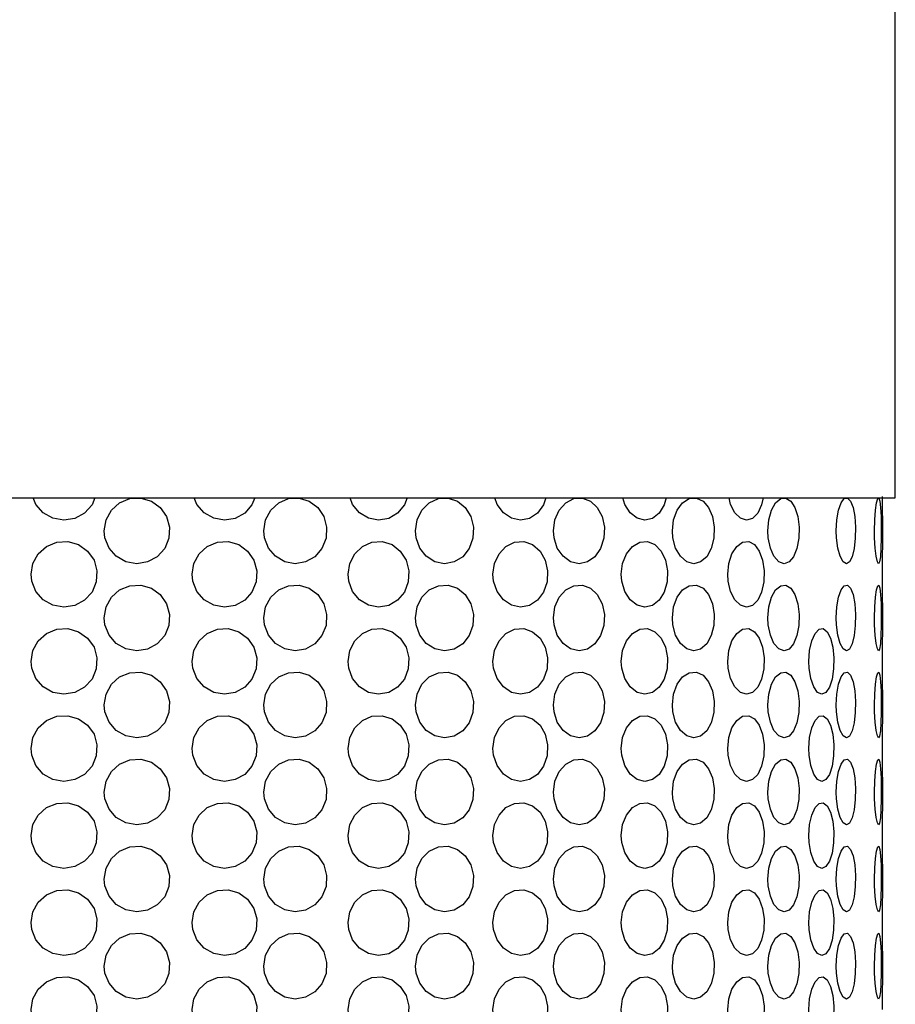
# Model space of a CAD drawing. Units: inches. Extents: x 0.5 to 10.9, y 0.1 to 17.
# Drawn here: x 5.8 to 6, y 1.9 to 2.1 of the extents above; entities that cross this region are included whole.
import ezdxf

# ---------------------------------------------------------------- set-up
doc = ezdxf.new("R2010")
doc.units = ezdxf.units.IN
doc.header["$LTSCALE"] = 0.75
doc.header["$MEASUREMENT"] = 0
doc.layers.add('Layer 1', color=7, linetype='Continuous')

msp = doc.modelspace()

# ---------------------------------------------------------------- linework, layer by layer
at = {"layer": 'Layer 1', "color": 7, "lineweight": 25}
for points in [[(6.01369, 1.97652), (6.01369, 5.24892)], [(6.01101, 1.97185), (6.01101, 1.97211), (6.01096, 1.97328), (6.01092, 1.97509), (6.01091, 1.97677)], [(5.82148, 1.97652), (5.83742, 1.97652), (5.85333, 1.97652), (5.86909, 1.97652), (5.88457, 1.97652), (5.89964, 1.97652), (5.9142, 1.97652), (5.92812, 1.97652), (5.94132, 1.97652), (5.95365, 1.97652), (5.96505, 1.97652), (5.97542, 1.97652), (5.98469, 1.97652), (5.99276, 1.97652), (5.99959, 1.97652), (6.00512, 1.97652), (6.0093, 1.97652), (6.01211, 1.97652), (6.01352, 1.97652), (6.01369, 1.97652)], [(5.84106, 1.97652), (5.84043, 1.97498), (5.83882, 1.97322), (5.83673, 1.97207), (5.83437, 1.97169), (5.832, 1.97211), (5.82991, 1.97328), (5.82832, 1.97509), (5.82774, 1.97652)], [(5.84321, 1.96791), (5.84306, 1.96941), (5.84345, 1.97176), (5.84461, 1.97383), (5.84638, 1.97543), (5.84859, 1.97634), (5.85096, 1.97646), (5.85323, 1.97579), (5.85515, 1.97441), (5.85651, 1.97246), (5.85716, 1.97016), (5.857, 1.96779), (5.85609, 1.96559), (5.85449, 1.96382), (5.85241, 1.96268), (5.85007, 1.9623), (5.84774, 1.96272), (5.84566, 1.9639), (5.84409, 1.96569), (5.84321, 1.96791)], [(5.87553, 1.97652), (5.8749, 1.97498), (5.87335, 1.97322), (5.87131, 1.97207), (5.86899, 1.97169), (5.86667, 1.97211), (5.86462, 1.97328), (5.86305, 1.97509), (5.86248, 1.97652)], [(5.87761, 1.96791), (5.87746, 1.96941), (5.87785, 1.97176), (5.87897, 1.97383), (5.88068, 1.97543), (5.88281, 1.97634), (5.88509, 1.97646), (5.88727, 1.97579), (5.88912, 1.97441), (5.89042, 1.97246), (5.89103, 1.97016), (5.89089, 1.96779), (5.89, 1.96559), (5.88848, 1.96382), (5.88649, 1.96268), (5.88423, 1.9623), (5.88199, 1.96272), (5.87999, 1.9639), (5.87847, 1.96569), (5.87761, 1.96791)], [(5.90838, 1.97652), (5.90779, 1.97498), (5.90633, 1.97322), (5.90442, 1.97207), (5.90224, 1.97169), (5.90007, 1.97211), (5.89812, 1.97328), (5.89663, 1.97509), (5.89611, 1.97652)], [(5.91032, 1.96791), (5.91017, 1.96941), (5.91054, 1.97176), (5.91157, 1.97383), (5.91317, 1.97543), (5.91513, 1.97634), (5.91724, 1.97646), (5.91925, 1.97579), (5.92094, 1.97441), (5.92214, 1.97246), (5.92269, 1.97016), (5.92257, 1.96779), (5.92176, 1.96559), (5.92037, 1.96382), (5.91853, 1.96268), (5.91646, 1.9623), (5.91437, 1.96272), (5.91253, 1.9639), (5.91112, 1.96569), (5.91032, 1.96791)], [(5.93834, 1.97652), (5.93782, 1.97498), (5.93651, 1.97322), (5.93481, 1.97207), (5.93286, 1.97169), (5.9309, 1.97211), (5.92914, 1.97328), (5.92779, 1.97509), (5.92731, 1.97652)], [(5.94007, 1.96791), (5.93994, 1.96941), (5.94026, 1.97176), (5.94117, 1.97383), (5.94259, 1.97543), (5.94432, 1.97634), (5.94618, 1.97646), (5.94793, 1.97579), (5.9494, 1.97441), (5.95044, 1.97246), (5.95093, 1.97016), (5.95082, 1.96779), (5.95012, 1.96559), (5.9489, 1.96382), (5.9473, 1.96268), (5.94549, 1.9623), (5.94365, 1.96272), (5.94202, 1.9639), (5.94078, 1.96569), (5.94007, 1.96791)], [(5.96427, 1.97652), (5.96384, 1.97498), (5.96275, 1.97322), (5.9613, 1.97207), (5.95966, 1.97169), (5.95798, 1.97211), (5.95648, 1.97328), (5.95533, 1.97509), (5.95492, 1.97652)], [(5.96572, 1.96791), (5.96561, 1.96941), (5.96587, 1.97176), (5.96664, 1.97383), (5.96781, 1.97543), (5.96925, 1.97634), (5.97077, 1.97646), (5.97221, 1.97579), (5.97341, 1.97441), (5.97425, 1.97246), (5.97464, 1.97016), (5.97455, 1.96779), (5.97399, 1.96559), (5.973, 1.96382), (5.9717, 1.96268), (5.97021, 1.9623), (5.9687, 1.96272), (5.96734, 1.9639), (5.9663, 1.96569), (5.96572, 1.96791)], [(5.98518, 1.97652), (5.98485, 1.97498), (5.98401, 1.97322), (5.98289, 1.97207), (5.98159, 1.97169), (5.98029, 1.97211), (5.9791, 1.97328), (5.97817, 1.97509), (5.97784, 1.97652)], [(5.98629, 1.96791), (5.98621, 1.96941), (5.9864, 1.97176), (5.98699, 1.97383), (5.98788, 1.97543), (5.98896, 1.97634), (5.99009, 1.97646), (5.99116, 1.97579), (5.99204, 1.97441), (5.99265, 1.97246), (5.99293, 1.97016), (5.99287, 1.96779), (5.99246, 1.96559), (5.99174, 1.96382), (5.99077, 1.96268), (5.98968, 1.9623), (5.98854, 1.96272), (5.98752, 1.9639), (5.98674, 1.96569), (5.98629, 1.96791)], [(6.00098, 1.96791), (6.00092, 1.96941), (6.00106, 1.97176), (6.00143, 1.97383), (6.00201, 1.97543), (6.00269, 1.97634), (6.00338, 1.97646), (6.00404, 1.97579), (6.00457, 1.97441), (6.00493, 1.97246), (6.00509, 1.97016), (6.00506, 1.96779), (6.00481, 1.96559), (6.00439, 1.96382), (6.00381, 1.96268), (6.00313, 1.9623), (6.00243, 1.96272), (6.00177, 1.9639), (6.00127, 1.96569), (6.00098, 1.96791)], [(6.00923, 1.96791), (6.00922, 1.96941), (6.00927, 1.97176), (6.00942, 1.97383), (6.00965, 1.97543), (6.00991, 1.97634), (6.01016, 1.97646), (6.01037, 1.97579), (6.01052, 1.97441), (6.01061, 1.97246), (6.01067, 1.97016), (6.01066, 1.96779), (6.01058, 1.96559), (6.01047, 1.96382), (6.0103, 1.96268), (6.01007, 1.9623), (6.00982, 1.96272), (6.00956, 1.9639), (6.00936, 1.96569), (6.00923, 1.96791)], [(6.01101, 1.96698), (6.01101, 1.97185)], [(5.82742, 1.95854), (5.82727, 1.96002), (5.82767, 1.96237), (5.82882, 1.96443), (5.8306, 1.96602), (5.83281, 1.96695), (5.83521, 1.96708), (5.83752, 1.96642), (5.83946, 1.96503), (5.84085, 1.96307), (5.84148, 1.96078), (5.84134, 1.9584), (5.84043, 1.9562), (5.83882, 1.95445), (5.83673, 1.9533), (5.83437, 1.95292), (5.832, 1.95334), (5.82991, 1.95451), (5.82832, 1.95632), (5.82742, 1.95854)], [(5.86217, 1.95854), (5.862, 1.96002), (5.8624, 1.96237), (5.86353, 1.96443), (5.86529, 1.96602), (5.86745, 1.96695), (5.86982, 1.96708), (5.87208, 1.96642), (5.87397, 1.96503), (5.87531, 1.96307), (5.87594, 1.96078), (5.8758, 1.9584), (5.8749, 1.9562), (5.87335, 1.95445), (5.87131, 1.9533), (5.86899, 1.95292), (5.86667, 1.95334), (5.86462, 1.95451), (5.86305, 1.95632), (5.86217, 1.95854)], [(5.8958, 1.95854), (5.89565, 1.96002), (5.89602, 1.96237), (5.8971, 1.96443), (5.89875, 1.96602), (5.90081, 1.96695), (5.90303, 1.96708), (5.90514, 1.96642), (5.90692, 1.96503), (5.90817, 1.96307), (5.90876, 1.96078), (5.90863, 1.9584), (5.90779, 1.9562), (5.90633, 1.95445), (5.90442, 1.9533), (5.90224, 1.95292), (5.90007, 1.95334), (5.89812, 1.95451), (5.89663, 1.95632), (5.8958, 1.95854)], [(5.92704, 1.95854), (5.9269, 1.96002), (5.92724, 1.96237), (5.92822, 1.96443), (5.92971, 1.96602), (5.93156, 1.96695), (5.93356, 1.96708), (5.93545, 1.96642), (5.93705, 1.96503), (5.93816, 1.96307), (5.93869, 1.96078), (5.93857, 1.9584), (5.93782, 1.9562), (5.93651, 1.95445), (5.93481, 1.9533), (5.93286, 1.95292), (5.9309, 1.95334), (5.92914, 1.95451), (5.92779, 1.95632), (5.92704, 1.95854)], [(5.95467, 1.95854), (5.95457, 1.96002), (5.95485, 1.96237), (5.95569, 1.96443), (5.95697, 1.96602), (5.95855, 1.96695), (5.96025, 1.96708), (5.96185, 1.96642), (5.96319, 1.96503), (5.96413, 1.96307), (5.96457, 1.96078), (5.96447, 1.9584), (5.96384, 1.9562), (5.96275, 1.95445), (5.9613, 1.9533), (5.95966, 1.95292), (5.95798, 1.95334), (5.95648, 1.95451), (5.95533, 1.95632), (5.95467, 1.95854)], [(5.97766, 1.95854), (5.97757, 1.96002), (5.9778, 1.96237), (5.97846, 1.96443), (5.97948, 1.96602), (5.98072, 1.96695), (5.98206, 1.96708), (5.98331, 1.96642), (5.98435, 1.96503), (5.98506, 1.96307), (5.9854, 1.96078), (5.98532, 1.9584), (5.98485, 1.9562), (5.98401, 1.95445), (5.98289, 1.9533), (5.98159, 1.95292), (5.98029, 1.95334), (5.9791, 1.95451), (5.97817, 1.95632), (5.97766, 1.95854)], [(6.0109, 1.96002), (6.01091, 1.96237), (6.01094, 1.96443), (6.01098, 1.96602), (6.01101, 1.96695), (6.01101, 1.96698)], [(6.01101, 1.95308), (6.01101, 1.95334), (6.01096, 1.95451), (6.01092, 1.95632), (6.0109, 1.95854), (6.0109, 1.96002)], [(5.84321, 1.94914), (5.84306, 1.95064), (5.84345, 1.95298), (5.84461, 1.95507), (5.84638, 1.95666), (5.84859, 1.95756), (5.85096, 1.95769), (5.85323, 1.95702), (5.85515, 1.95564), (5.85651, 1.95369), (5.85716, 1.95139), (5.857, 1.949), (5.85609, 1.94682), (5.85449, 1.94505), (5.85241, 1.94391), (5.85007, 1.94354), (5.84774, 1.94396), (5.84566, 1.94513), (5.84409, 1.94693), (5.84321, 1.94914)], [(5.87761, 1.94914), (5.87746, 1.95064), (5.87785, 1.95298), (5.87897, 1.95507), (5.88068, 1.95666), (5.88281, 1.95756), (5.88509, 1.95769), (5.88727, 1.95702), (5.88912, 1.95564), (5.89042, 1.95369), (5.89103, 1.95139), (5.89089, 1.949), (5.89, 1.94682), (5.88848, 1.94505), (5.88649, 1.94391), (5.88423, 1.94354), (5.88199, 1.94396), (5.87999, 1.94513), (5.87847, 1.94693), (5.87761, 1.94914)], [(5.91032, 1.94914), (5.91017, 1.95064), (5.91054, 1.95298), (5.91157, 1.95507), (5.91317, 1.95666), (5.91513, 1.95756), (5.91724, 1.95769), (5.91925, 1.95702), (5.92094, 1.95564), (5.92214, 1.95369), (5.92269, 1.95139), (5.92257, 1.949), (5.92176, 1.94682), (5.92037, 1.94505), (5.91853, 1.94391), (5.91646, 1.94354), (5.91437, 1.94396), (5.91253, 1.94513), (5.91112, 1.94693), (5.91032, 1.94914)], [(5.94007, 1.94914), (5.93994, 1.95064), (5.94026, 1.95298), (5.94117, 1.95507), (5.94259, 1.95666), (5.94432, 1.95756), (5.94618, 1.95769), (5.94793, 1.95702), (5.9494, 1.95564), (5.95044, 1.95369), (5.95093, 1.95139), (5.95082, 1.949), (5.95012, 1.94682), (5.9489, 1.94505), (5.9473, 1.94391), (5.94549, 1.94354), (5.94365, 1.94396), (5.94202, 1.94513), (5.94078, 1.94693), (5.94007, 1.94914)], [(5.96572, 1.94914), (5.96561, 1.95064), (5.96587, 1.95298), (5.96664, 1.95507), (5.96781, 1.95666), (5.96925, 1.95756), (5.97077, 1.95769), (5.97221, 1.95702), (5.97341, 1.95564), (5.97425, 1.95369), (5.97464, 1.95139), (5.97455, 1.949), (5.97399, 1.94682), (5.973, 1.94505), (5.9717, 1.94391), (5.97021, 1.94354), (5.9687, 1.94396), (5.96734, 1.94513), (5.9663, 1.94693), (5.96572, 1.94914)], [(5.98629, 1.94914), (5.98621, 1.95064), (5.9864, 1.95298), (5.98699, 1.95507), (5.98788, 1.95666), (5.98896, 1.95756), (5.99009, 1.95769), (5.99116, 1.95702), (5.99204, 1.95564), (5.99265, 1.95369), (5.99293, 1.95139), (5.99287, 1.949), (5.99246, 1.94682), (5.99174, 1.94505), (5.99077, 1.94391), (5.98968, 1.94354), (5.98854, 1.94396), (5.98752, 1.94513), (5.98674, 1.94693), (5.98629, 1.94914)], [(6.00098, 1.94914), (6.00092, 1.95064), (6.00106, 1.95298), (6.00143, 1.95507), (6.00201, 1.95666), (6.00269, 1.95756), (6.00338, 1.95769), (6.00404, 1.95702), (6.00457, 1.95564), (6.00493, 1.95369), (6.00509, 1.95139), (6.00506, 1.949), (6.00481, 1.94682), (6.00439, 1.94505), (6.00381, 1.94391), (6.00313, 1.94354), (6.00243, 1.94396), (6.00177, 1.94513), (6.00127, 1.94693), (6.00098, 1.94914)], [(6.00923, 1.94914), (6.00922, 1.95064), (6.00927, 1.95298), (6.00942, 1.95507), (6.00965, 1.95666), (6.00991, 1.95756), (6.01016, 1.95769), (6.01037, 1.95702), (6.01052, 1.95564), (6.01061, 1.95369), (6.01067, 1.95139), (6.01066, 1.949), (6.01058, 1.94682), (6.01047, 1.94505), (6.0103, 1.94391), (6.01007, 1.94354), (6.00982, 1.94396), (6.00956, 1.94513), (6.00936, 1.94693), (6.00923, 1.94914)], [(6.01101, 1.9482), (6.01101, 1.95308)], [(5.82742, 1.93976), (5.82727, 1.94124), (5.82767, 1.94359), (5.82882, 1.94566), (5.8306, 1.94725), (5.83281, 1.94817), (5.83521, 1.94831), (5.83752, 1.94764), (5.83946, 1.94625), (5.84085, 1.9443), (5.84148, 1.94201), (5.84134, 1.93963), (5.84043, 1.93743), (5.83882, 1.93567), (5.83673, 1.93453), (5.83437, 1.93415), (5.832, 1.93456), (5.82991, 1.93574), (5.82832, 1.93755), (5.82742, 1.93976)], [(5.86217, 1.93976), (5.862, 1.94124), (5.8624, 1.94359), (5.86353, 1.94566), (5.86529, 1.94725), (5.86745, 1.94817), (5.86982, 1.94831), (5.87208, 1.94764), (5.87397, 1.94625), (5.87531, 1.9443), (5.87594, 1.94201), (5.8758, 1.93963), (5.8749, 1.93743), (5.87335, 1.93567), (5.87131, 1.93453), (5.86899, 1.93415), (5.86667, 1.93456), (5.86462, 1.93574), (5.86305, 1.93755), (5.86217, 1.93976)], [(5.8958, 1.93976), (5.89565, 1.94124), (5.89602, 1.94359), (5.8971, 1.94566), (5.89875, 1.94725), (5.90081, 1.94817), (5.90303, 1.94831), (5.90514, 1.94764), (5.90692, 1.94625), (5.90817, 1.9443), (5.90876, 1.94201), (5.90863, 1.93963), (5.90779, 1.93743), (5.90633, 1.93567), (5.90442, 1.93453), (5.90224, 1.93415), (5.90007, 1.93456), (5.89812, 1.93574), (5.89663, 1.93755), (5.8958, 1.93976)], [(5.92704, 1.93976), (5.9269, 1.94124), (5.92724, 1.94359), (5.92822, 1.94566), (5.92971, 1.94725), (5.93156, 1.94817), (5.93356, 1.94831), (5.93545, 1.94764), (5.93705, 1.94625), (5.93816, 1.9443), (5.93869, 1.94201), (5.93857, 1.93963), (5.93782, 1.93743), (5.93651, 1.93567), (5.93481, 1.93453), (5.93286, 1.93415), (5.9309, 1.93456), (5.92914, 1.93574), (5.92779, 1.93755), (5.92704, 1.93976)], [(5.95467, 1.93976), (5.95457, 1.94124), (5.95485, 1.94359), (5.95569, 1.94566), (5.95697, 1.94725), (5.95855, 1.94817), (5.96025, 1.94831), (5.96185, 1.94764), (5.96319, 1.94625), (5.96413, 1.9443), (5.96457, 1.94201), (5.96447, 1.93963), (5.96384, 1.93743), (5.96275, 1.93567), (5.9613, 1.93453), (5.95966, 1.93415), (5.95798, 1.93456), (5.95648, 1.93574), (5.95533, 1.93755), (5.95467, 1.93976)], [(5.97766, 1.93976), (5.97757, 1.94124), (5.9778, 1.94359), (5.97846, 1.94566), (5.97948, 1.94725), (5.98072, 1.94817), (5.98206, 1.94831), (5.98331, 1.94764), (5.98435, 1.94625), (5.98506, 1.9443), (5.9854, 1.94201), (5.98532, 1.93963), (5.98485, 1.93743), (5.98401, 1.93567), (5.98289, 1.93453), (5.98159, 1.93415), (5.98029, 1.93456), (5.9791, 1.93574), (5.97817, 1.93755), (5.97766, 1.93976)], [(5.9951, 1.93976), (5.99504, 1.94124), (5.99519, 1.94359), (5.99566, 1.94566), (5.99638, 1.94725), (5.99724, 1.94817), (5.99816, 1.94831), (5.99901, 1.94764), (5.99971, 1.94625), (6.00018, 1.9443), (6.0004, 1.94201), (6.00035, 1.93963), (6.00004, 1.93743), (5.99947, 1.93567), (5.99871, 1.93453), (5.99785, 1.93415), (5.99694, 1.93456), (5.9961, 1.93574), (5.99547, 1.93755), (5.9951, 1.93976)], [(6.0109, 1.94124), (6.01091, 1.94359), (6.01094, 1.94566), (6.01098, 1.94725), (6.01101, 1.94817), (6.01101, 1.9482)], [(6.01101, 1.93431), (6.01101, 1.93456), (6.01096, 1.93574), (6.01092, 1.93755), (6.0109, 1.93976), (6.0109, 1.94124)], [(5.84321, 1.93037), (5.84306, 1.93187), (5.84345, 1.93421), (5.84461, 1.9363), (5.84638, 1.93788), (5.84859, 1.93879), (5.85096, 1.93892), (5.85323, 1.93825), (5.85515, 1.93687), (5.85651, 1.9349), (5.85716, 1.93261), (5.857, 1.93023), (5.85609, 1.92803), (5.85449, 1.92628), (5.85241, 1.92514), (5.85007, 1.92476), (5.84774, 1.92518), (5.84566, 1.92636), (5.84409, 1.92816), (5.84321, 1.93037)], [(5.87761, 1.93037), (5.87746, 1.93187), (5.87785, 1.93421), (5.87897, 1.9363), (5.88068, 1.93788), (5.88281, 1.93879), (5.88509, 1.93892), (5.88727, 1.93825), (5.88912, 1.93687), (5.89042, 1.9349), (5.89103, 1.93261), (5.89089, 1.93023), (5.89, 1.92803), (5.88848, 1.92628), (5.88649, 1.92514), (5.88423, 1.92476), (5.88199, 1.92518), (5.87999, 1.92636), (5.87847, 1.92816), (5.87761, 1.93037)], [(5.91032, 1.93037), (5.91017, 1.93187), (5.91054, 1.93421), (5.91157, 1.9363), (5.91317, 1.93788), (5.91513, 1.93879), (5.91724, 1.93892), (5.91925, 1.93825), (5.92094, 1.93687), (5.92214, 1.9349), (5.92269, 1.93261), (5.92257, 1.93023), (5.92176, 1.92803), (5.92037, 1.92628), (5.91853, 1.92514), (5.91646, 1.92476), (5.91437, 1.92518), (5.91253, 1.92636), (5.91112, 1.92816), (5.91032, 1.93037)], [(5.94007, 1.93037), (5.93994, 1.93187), (5.94026, 1.93421), (5.94117, 1.9363), (5.94259, 1.93788), (5.94432, 1.93879), (5.94618, 1.93892), (5.94793, 1.93825), (5.9494, 1.93687), (5.95044, 1.9349), (5.95093, 1.93261), (5.95082, 1.93023), (5.95012, 1.92803), (5.9489, 1.92628), (5.9473, 1.92514), (5.94549, 1.92476), (5.94365, 1.92518), (5.94202, 1.92636), (5.94078, 1.92816), (5.94007, 1.93037)], [(5.96572, 1.93037), (5.96561, 1.93187), (5.96587, 1.93421), (5.96664, 1.9363), (5.96781, 1.93788), (5.96925, 1.93879), (5.97077, 1.93892), (5.97221, 1.93825), (5.97341, 1.93687), (5.97425, 1.9349), (5.97464, 1.93261), (5.97455, 1.93023), (5.97399, 1.92803), (5.973, 1.92628), (5.9717, 1.92514), (5.97021, 1.92476), (5.9687, 1.92518), (5.96734, 1.92636), (5.9663, 1.92816), (5.96572, 1.93037)], [(5.98629, 1.93037), (5.98621, 1.93187), (5.9864, 1.93421), (5.98699, 1.9363), (5.98788, 1.93788), (5.98896, 1.93879), (5.99009, 1.93892), (5.99116, 1.93825), (5.99204, 1.93687), (5.99265, 1.9349), (5.99293, 1.93261), (5.99287, 1.93023), (5.99246, 1.92803), (5.99174, 1.92628), (5.99077, 1.92514), (5.98968, 1.92476), (5.98854, 1.92518), (5.98752, 1.92636), (5.98674, 1.92816), (5.98629, 1.93037)], [(6.00098, 1.93037), (6.00092, 1.93187), (6.00106, 1.93421), (6.00143, 1.9363), (6.00201, 1.93788), (6.00269, 1.93879), (6.00338, 1.93892), (6.00404, 1.93825), (6.00457, 1.93687), (6.00493, 1.9349), (6.00509, 1.93261), (6.00506, 1.93023), (6.00481, 1.92803), (6.00439, 1.92628), (6.00381, 1.92514), (6.00313, 1.92476), (6.00243, 1.92518), (6.00177, 1.92636), (6.00127, 1.92816), (6.00098, 1.93037)], [(6.00923, 1.93037), (6.00922, 1.93187), (6.00927, 1.93421), (6.00942, 1.9363), (6.00965, 1.93788), (6.00991, 1.93879), (6.01016, 1.93892), (6.01037, 1.93825), (6.01052, 1.93687), (6.01061, 1.9349), (6.01067, 1.93261), (6.01066, 1.93023), (6.01058, 1.92803), (6.01047, 1.92628), (6.0103, 1.92514), (6.01007, 1.92476), (6.00982, 1.92518), (6.00956, 1.92636), (6.00936, 1.92816), (6.00923, 1.93037)], [(6.01101, 1.92943), (6.01101, 1.93431)], [(5.82742, 1.92099), (5.82727, 1.92248), (5.82767, 1.92481), (5.82882, 1.92689), (5.8306, 1.92848), (5.83281, 1.9294), (5.83521, 1.92953), (5.83752, 1.92887), (5.83946, 1.92748), (5.84085, 1.92553), (5.84148, 1.92324), (5.84134, 1.92086), (5.84043, 1.91867), (5.83882, 1.91689), (5.83673, 1.91576), (5.83437, 1.91537), (5.832, 1.91579), (5.82991, 1.91696), (5.82832, 1.91876), (5.82742, 1.92099)], [(5.86217, 1.92099), (5.862, 1.92248), (5.8624, 1.92481), (5.86353, 1.92689), (5.86529, 1.92848), (5.86745, 1.9294), (5.86982, 1.92953), (5.87208, 1.92887), (5.87397, 1.92748), (5.87531, 1.92553), (5.87594, 1.92324), (5.8758, 1.92086), (5.8749, 1.91867), (5.87335, 1.91689), (5.87131, 1.91576), (5.86899, 1.91537), (5.86667, 1.91579), (5.86462, 1.91696), (5.86305, 1.91876), (5.86217, 1.92099)], [(5.8958, 1.92099), (5.89565, 1.92248), (5.89602, 1.92481), (5.8971, 1.92689), (5.89875, 1.92848), (5.90081, 1.9294), (5.90303, 1.92953), (5.90514, 1.92887), (5.90692, 1.92748), (5.90817, 1.92553), (5.90876, 1.92324), (5.90863, 1.92086), (5.90779, 1.91867), (5.90633, 1.91689), (5.90442, 1.91576), (5.90224, 1.91537), (5.90007, 1.91579), (5.89812, 1.91696), (5.89663, 1.91876), (5.8958, 1.92099)], [(5.92704, 1.92099), (5.9269, 1.92248), (5.92724, 1.92481), (5.92822, 1.92689), (5.92971, 1.92848), (5.93156, 1.9294), (5.93356, 1.92953), (5.93545, 1.92887), (5.93705, 1.92748), (5.93816, 1.92553), (5.93869, 1.92324), (5.93857, 1.92086), (5.93782, 1.91867), (5.93651, 1.91689), (5.93481, 1.91576), (5.93286, 1.91537), (5.9309, 1.91579), (5.92914, 1.91696), (5.92779, 1.91876), (5.92704, 1.92099)], [(5.95467, 1.92099), (5.95457, 1.92248), (5.95485, 1.92481), (5.95569, 1.92689), (5.95697, 1.92848), (5.95855, 1.9294), (5.96025, 1.92953), (5.96185, 1.92887), (5.96319, 1.92748), (5.96413, 1.92553), (5.96457, 1.92324), (5.96447, 1.92086), (5.96384, 1.91867), (5.96275, 1.91689), (5.9613, 1.91576), (5.95966, 1.91537), (5.95798, 1.91579), (5.95648, 1.91696), (5.95533, 1.91876), (5.95467, 1.92099)], [(5.97766, 1.92099), (5.97757, 1.92248), (5.9778, 1.92481), (5.97846, 1.92689), (5.97948, 1.92848), (5.98072, 1.9294), (5.98206, 1.92953), (5.98331, 1.92887), (5.98435, 1.92748), (5.98506, 1.92553), (5.9854, 1.92324), (5.98532, 1.92086), (5.98485, 1.91867), (5.98401, 1.91689), (5.98289, 1.91576), (5.98159, 1.91537), (5.98029, 1.91579), (5.9791, 1.91696), (5.97817, 1.91876), (5.97766, 1.92099)], [(5.9951, 1.92099), (5.99504, 1.92248), (5.99519, 1.92481), (5.99566, 1.92689), (5.99638, 1.92848), (5.99724, 1.9294), (5.99816, 1.92953), (5.99901, 1.92887), (5.99971, 1.92748), (6.00018, 1.92553), (6.0004, 1.92324), (6.00035, 1.92086), (6.00004, 1.91867), (5.99947, 1.91689), (5.99871, 1.91576), (5.99785, 1.91537), (5.99694, 1.91579), (5.9961, 1.91696), (5.99547, 1.91876), (5.9951, 1.92099)], [(6.0109, 1.92248), (6.01091, 1.92481), (6.01094, 1.92689), (6.01098, 1.92848), (6.01101, 1.9294), (6.01101, 1.92943)], [(6.01101, 1.91554), (6.01101, 1.91579), (6.01096, 1.91696), (6.01092, 1.91876), (6.0109, 1.92099), (6.0109, 1.92248)], [(5.84321, 1.91159), (5.84306, 1.91308), (5.84345, 1.91544), (5.84461, 1.91753), (5.84638, 1.91911), (5.84859, 1.92002), (5.85096, 1.92015), (5.85323, 1.91948), (5.85515, 1.91808), (5.85651, 1.91613), (5.85716, 1.91384), (5.857, 1.91146), (5.85609, 1.90926), (5.85449, 1.90751), (5.85241, 1.90637), (5.85007, 1.90599), (5.84774, 1.90641), (5.84566, 1.90758), (5.84409, 1.90938), (5.84321, 1.91159)], [(5.87761, 1.91159), (5.87746, 1.91308), (5.87785, 1.91544), (5.87897, 1.91753), (5.88068, 1.91911), (5.88281, 1.92002), (5.88509, 1.92015), (5.88727, 1.91948), (5.88912, 1.91808), (5.89042, 1.91613), (5.89103, 1.91384), (5.89089, 1.91146), (5.89, 1.90926), (5.88848, 1.90751), (5.88649, 1.90637), (5.88423, 1.90599), (5.88199, 1.90641), (5.87999, 1.90758), (5.87847, 1.90938), (5.87761, 1.91159)], [(5.91032, 1.91159), (5.91017, 1.91308), (5.91054, 1.91544), (5.91157, 1.91753), (5.91317, 1.91911), (5.91513, 1.92002), (5.91724, 1.92015), (5.91925, 1.91948), (5.92094, 1.91808), (5.92214, 1.91613), (5.92269, 1.91384), (5.92257, 1.91146), (5.92176, 1.90926), (5.92037, 1.90751), (5.91853, 1.90637), (5.91646, 1.90599), (5.91437, 1.90641), (5.91253, 1.90758), (5.91112, 1.90938), (5.91032, 1.91159)], [(5.94007, 1.91159), (5.93994, 1.91308), (5.94026, 1.91544), (5.94117, 1.91753), (5.94259, 1.91911), (5.94432, 1.92002), (5.94618, 1.92015), (5.94793, 1.91948), (5.9494, 1.91808), (5.95044, 1.91613), (5.95093, 1.91384), (5.95082, 1.91146), (5.95012, 1.90926), (5.9489, 1.90751), (5.9473, 1.90637), (5.94549, 1.90599), (5.94365, 1.90641), (5.94202, 1.90758), (5.94078, 1.90938), (5.94007, 1.91159)], [(5.96572, 1.91159), (5.96561, 1.91308), (5.96587, 1.91544), (5.96664, 1.91753), (5.96781, 1.91911), (5.96925, 1.92002), (5.97077, 1.92015), (5.97221, 1.91948), (5.97341, 1.91808), (5.97425, 1.91613), (5.97464, 1.91384), (5.97455, 1.91146), (5.97399, 1.90926), (5.973, 1.90751), (5.9717, 1.90637), (5.97021, 1.90599), (5.9687, 1.90641), (5.96734, 1.90758), (5.9663, 1.90938), (5.96572, 1.91159)], [(5.98629, 1.91159), (5.98621, 1.91308), (5.9864, 1.91544), (5.98699, 1.91753), (5.98788, 1.91911), (5.98896, 1.92002), (5.99009, 1.92015), (5.99116, 1.91948), (5.99204, 1.91808), (5.99265, 1.91613), (5.99293, 1.91384), (5.99287, 1.91146), (5.99246, 1.90926), (5.99174, 1.90751), (5.99077, 1.90637), (5.98968, 1.90599), (5.98854, 1.90641), (5.98752, 1.90758), (5.98674, 1.90938), (5.98629, 1.91159)], [(6.00098, 1.91159), (6.00092, 1.91308), (6.00106, 1.91544), (6.00143, 1.91753), (6.00201, 1.91911), (6.00269, 1.92002), (6.00338, 1.92015), (6.00404, 1.91948), (6.00457, 1.91808), (6.00493, 1.91613), (6.00509, 1.91384), (6.00506, 1.91146), (6.00481, 1.90926), (6.00439, 1.90751), (6.00381, 1.90637), (6.00313, 1.90599), (6.00243, 1.90641), (6.00177, 1.90758), (6.00127, 1.90938), (6.00098, 1.91159)], [(6.00923, 1.91159), (6.00922, 1.91308), (6.00927, 1.91544), (6.00942, 1.91753), (6.00965, 1.91911), (6.00991, 1.92002), (6.01016, 1.92015), (6.01037, 1.91948), (6.01052, 1.91808), (6.01061, 1.91613), (6.01067, 1.91384), (6.01066, 1.91146), (6.01058, 1.90926), (6.01047, 1.90751), (6.0103, 1.90637), (6.01007, 1.90599), (6.00982, 1.90641), (6.00956, 1.90758), (6.00936, 1.90938), (6.00923, 1.91159)], [(6.01101, 1.91066), (6.01101, 1.91554)], [(5.82742, 1.90222), (5.82727, 1.90371), (5.82767, 1.90604), (5.82882, 1.90811), (5.8306, 1.90971), (5.83281, 1.91062), (5.83521, 1.91076), (5.83752, 1.9101), (5.83946, 1.90871), (5.84085, 1.90676), (5.84148, 1.90447), (5.84134, 1.90209), (5.84043, 1.8999), (5.83882, 1.89813), (5.83673, 1.89699), (5.83437, 1.89661), (5.832, 1.89702), (5.82991, 1.89819), (5.82832, 1.9), (5.82742, 1.90222)], [(5.86217, 1.90222), (5.862, 1.90371), (5.8624, 1.90604), (5.86353, 1.90811), (5.86529, 1.90971), (5.86745, 1.91062), (5.86982, 1.91076), (5.87208, 1.9101), (5.87397, 1.90871), (5.87531, 1.90676), (5.87594, 1.90447), (5.8758, 1.90209), (5.8749, 1.8999), (5.87335, 1.89813), (5.87131, 1.89699), (5.86899, 1.89661), (5.86667, 1.89702), (5.86462, 1.89819), (5.86305, 1.9), (5.86217, 1.90222)], [(5.8958, 1.90222), (5.89565, 1.90371), (5.89602, 1.90604), (5.8971, 1.90811), (5.89875, 1.90971), (5.90081, 1.91062), (5.90303, 1.91076), (5.90514, 1.9101), (5.90692, 1.90871), (5.90817, 1.90676), (5.90876, 1.90447), (5.90863, 1.90209), (5.90779, 1.8999), (5.90633, 1.89813), (5.90442, 1.89699), (5.90224, 1.89661), (5.90007, 1.89702), (5.89812, 1.89819), (5.89663, 1.9), (5.8958, 1.90222)], [(5.92704, 1.90222), (5.9269, 1.90371), (5.92724, 1.90604), (5.92822, 1.90811), (5.92971, 1.90971), (5.93156, 1.91062), (5.93356, 1.91076), (5.93545, 1.9101), (5.93705, 1.90871), (5.93816, 1.90676), (5.93869, 1.90447), (5.93857, 1.90209), (5.93782, 1.8999), (5.93651, 1.89813), (5.93481, 1.89699), (5.93286, 1.89661), (5.9309, 1.89702), (5.92914, 1.89819), (5.92779, 1.9), (5.92704, 1.90222)], [(5.95467, 1.90222), (5.95457, 1.90371), (5.95485, 1.90604), (5.95569, 1.90811), (5.95697, 1.90971), (5.95855, 1.91062), (5.96025, 1.91076), (5.96185, 1.9101), (5.96319, 1.90871), (5.96413, 1.90676), (5.96457, 1.90447), (5.96447, 1.90209), (5.96384, 1.8999), (5.96275, 1.89813), (5.9613, 1.89699), (5.95966, 1.89661), (5.95798, 1.89702), (5.95648, 1.89819), (5.95533, 1.9), (5.95467, 1.90222)], [(5.97766, 1.90222), (5.97757, 1.90371), (5.9778, 1.90604), (5.97846, 1.90811), (5.97948, 1.90971), (5.98072, 1.91062), (5.98206, 1.91076), (5.98331, 1.9101), (5.98435, 1.90871), (5.98506, 1.90676), (5.9854, 1.90447), (5.98532, 1.90209), (5.98485, 1.8999), (5.98401, 1.89813), (5.98289, 1.89699), (5.98159, 1.89661), (5.98029, 1.89702), (5.9791, 1.89819), (5.97817, 1.9), (5.97766, 1.90222)], [(5.9951, 1.90222), (5.99504, 1.90371), (5.99519, 1.90604), (5.99566, 1.90811), (5.99638, 1.90971), (5.99724, 1.91062), (5.99816, 1.91076), (5.99901, 1.9101), (5.99971, 1.90871), (6.00018, 1.90676), (6.0004, 1.90447), (6.00035, 1.90209), (6.00004, 1.8999), (5.99947, 1.89813), (5.99871, 1.89699), (5.99785, 1.89661), (5.99694, 1.89702), (5.9961, 1.89819), (5.99547, 1.9), (5.9951, 1.90222)], [(6.0109, 1.90371), (6.01091, 1.90604), (6.01094, 1.90811), (6.01098, 1.90971), (6.01101, 1.91062), (6.01101, 1.91066)], [(6.01101, 1.89678), (6.01101, 1.89702), (6.01096, 1.89819), (6.01092, 1.9), (6.0109, 1.90222), (6.0109, 1.90371)], [(5.84321, 1.89282), (5.84306, 1.89432), (5.84345, 1.89667), (5.84461, 1.89875), (5.84638, 1.90034), (5.84859, 1.90125), (5.85096, 1.90137), (5.85323, 1.90071), (5.85515, 1.89932), (5.85651, 1.89737), (5.85716, 1.89507), (5.857, 1.8927), (5.85609, 1.8905), (5.85449, 1.88872), (5.85241, 1.8876), (5.85007, 1.88722), (5.84774, 1.88764), (5.84566, 1.88881), (5.84409, 1.8906), (5.84321, 1.89282)], [(5.87761, 1.89282), (5.87746, 1.89432), (5.87785, 1.89667), (5.87897, 1.89875), (5.88068, 1.90034), (5.88281, 1.90125), (5.88509, 1.90137), (5.88727, 1.90071), (5.88912, 1.89932), (5.89042, 1.89737), (5.89103, 1.89507), (5.89089, 1.8927), (5.89, 1.8905), (5.88848, 1.88872), (5.88649, 1.8876), (5.88423, 1.88722), (5.88199, 1.88764), (5.87999, 1.88881), (5.87847, 1.8906), (5.87761, 1.89282)], [(5.91032, 1.89282), (5.91017, 1.89432), (5.91054, 1.89667), (5.91157, 1.89875), (5.91317, 1.90034), (5.91513, 1.90125), (5.91724, 1.90137), (5.91925, 1.90071), (5.92094, 1.89932), (5.92214, 1.89737), (5.92269, 1.89507), (5.92257, 1.8927), (5.92176, 1.8905), (5.92037, 1.88872), (5.91853, 1.8876), (5.91646, 1.88722), (5.91437, 1.88764), (5.91253, 1.88881), (5.91112, 1.8906), (5.91032, 1.89282)], [(5.94007, 1.89282), (5.93994, 1.89432), (5.94026, 1.89667), (5.94117, 1.89875), (5.94259, 1.90034), (5.94432, 1.90125), (5.94618, 1.90137), (5.94793, 1.90071), (5.9494, 1.89932), (5.95044, 1.89737), (5.95093, 1.89507), (5.95082, 1.8927), (5.95012, 1.8905), (5.9489, 1.88872), (5.9473, 1.8876), (5.94549, 1.88722), (5.94365, 1.88764), (5.94202, 1.88881), (5.94078, 1.8906), (5.94007, 1.89282)], [(5.96572, 1.89282), (5.96561, 1.89432), (5.96587, 1.89667), (5.96664, 1.89875), (5.96781, 1.90034), (5.96925, 1.90125), (5.97077, 1.90137), (5.97221, 1.90071), (5.97341, 1.89932), (5.97425, 1.89737), (5.97464, 1.89507), (5.97455, 1.8927), (5.97399, 1.8905), (5.973, 1.88872), (5.9717, 1.8876), (5.97021, 1.88722), (5.9687, 1.88764), (5.96734, 1.88881), (5.9663, 1.8906), (5.96572, 1.89282)], [(5.98629, 1.89282), (5.98621, 1.89432), (5.9864, 1.89667), (5.98699, 1.89875), (5.98788, 1.90034), (5.98896, 1.90125), (5.99009, 1.90137), (5.99116, 1.90071), (5.99204, 1.89932), (5.99265, 1.89737), (5.99293, 1.89507), (5.99287, 1.8927), (5.99246, 1.8905), (5.99174, 1.88872), (5.99077, 1.8876), (5.98968, 1.88722), (5.98854, 1.88764), (5.98752, 1.88881), (5.98674, 1.8906), (5.98629, 1.89282)], [(6.00098, 1.89282), (6.00092, 1.89432), (6.00106, 1.89667), (6.00143, 1.89875), (6.00201, 1.90034), (6.00269, 1.90125), (6.00338, 1.90137), (6.00404, 1.90071), (6.00457, 1.89932), (6.00493, 1.89737), (6.00509, 1.89507), (6.00506, 1.8927), (6.00481, 1.8905), (6.00439, 1.88872), (6.00381, 1.8876), (6.00313, 1.88722), (6.00243, 1.88764), (6.00177, 1.88881), (6.00127, 1.8906), (6.00098, 1.89282)], [(6.00923, 1.89282), (6.00922, 1.89432), (6.00927, 1.89667), (6.00942, 1.89875), (6.00965, 1.90034), (6.00991, 1.90125), (6.01016, 1.90137), (6.01037, 1.90071), (6.01052, 1.89932), (6.01061, 1.89737), (6.01067, 1.89507), (6.01066, 1.8927), (6.01058, 1.8905), (6.01047, 1.88872), (6.0103, 1.8876), (6.01007, 1.88722), (6.00982, 1.88764), (6.00956, 1.88881), (6.00936, 1.8906), (6.00923, 1.89282)], [(6.01101, 1.89189), (6.01101, 1.89678)], [(5.82742, 1.88345), (5.82727, 1.88494), (5.82767, 1.88727), (5.82882, 1.88934), (5.8306, 1.89093), (5.83281, 1.89186), (5.83521, 1.89199), (5.83752, 1.89133), (5.83946, 1.88994), (5.84085, 1.88799), (5.84148, 1.8857), (5.84134, 1.88331), (5.84043, 1.88112), (5.83882, 1.87936), (5.83673, 1.87821), (5.83437, 1.87783), (5.832, 1.87825), (5.82991, 1.87942), (5.82832, 1.88123), (5.82742, 1.88345)], [(5.86217, 1.88345), (5.862, 1.88494), (5.8624, 1.88727), (5.86353, 1.88934), (5.86529, 1.89093), (5.86745, 1.89186), (5.86982, 1.89199), (5.87208, 1.89133), (5.87397, 1.88994), (5.87531, 1.88799), (5.87594, 1.8857), (5.8758, 1.88331), (5.8749, 1.88112), (5.87335, 1.87936), (5.87131, 1.87821), (5.86899, 1.87783), (5.86667, 1.87825), (5.86462, 1.87942), (5.86305, 1.88123), (5.86217, 1.88345)], [(5.8958, 1.88345), (5.89565, 1.88494), (5.89602, 1.88727), (5.8971, 1.88934), (5.89875, 1.89093), (5.90081, 1.89186), (5.90303, 1.89199), (5.90514, 1.89133), (5.90692, 1.88994), (5.90817, 1.88799), (5.90876, 1.8857), (5.90863, 1.88331), (5.90779, 1.88112), (5.90633, 1.87936), (5.90442, 1.87821), (5.90224, 1.87783), (5.90007, 1.87825), (5.89812, 1.87942), (5.89663, 1.88123), (5.8958, 1.88345)], [(5.92704, 1.88345), (5.9269, 1.88494), (5.92724, 1.88727), (5.92822, 1.88934), (5.92971, 1.89093), (5.93156, 1.89186), (5.93356, 1.89199), (5.93545, 1.89133), (5.93705, 1.88994), (5.93816, 1.88799), (5.93869, 1.8857), (5.93857, 1.88331), (5.93782, 1.88112), (5.93651, 1.87936), (5.93481, 1.87821), (5.93286, 1.87783), (5.9309, 1.87825), (5.92914, 1.87942), (5.92779, 1.88123), (5.92704, 1.88345)], [(5.95467, 1.88345), (5.95457, 1.88494), (5.95485, 1.88727), (5.95569, 1.88934), (5.95697, 1.89093), (5.95855, 1.89186), (5.96025, 1.89199), (5.96185, 1.89133), (5.96319, 1.88994), (5.96413, 1.88799), (5.96457, 1.8857), (5.96447, 1.88331), (5.96384, 1.88112), (5.96275, 1.87936), (5.9613, 1.87821), (5.95966, 1.87783), (5.95798, 1.87825), (5.95648, 1.87942), (5.95533, 1.88123), (5.95467, 1.88345)], [(5.97766, 1.88345), (5.97757, 1.88494), (5.9778, 1.88727), (5.97846, 1.88934), (5.97948, 1.89093), (5.98072, 1.89186), (5.98206, 1.89199), (5.98331, 1.89133), (5.98435, 1.88994), (5.98506, 1.88799), (5.9854, 1.8857), (5.98532, 1.88331), (5.98485, 1.88112), (5.98401, 1.87936), (5.98289, 1.87821), (5.98159, 1.87783), (5.98029, 1.87825), (5.9791, 1.87942), (5.97817, 1.88123), (5.97766, 1.88345)], [(5.9951, 1.88345), (5.99504, 1.88494), (5.99519, 1.88727), (5.99566, 1.88934), (5.99638, 1.89093), (5.99724, 1.89186), (5.99816, 1.89199), (5.99901, 1.89133), (5.99971, 1.88994), (6.00018, 1.88799), (6.0004, 1.8857), (6.00035, 1.88331), (6.00004, 1.88112), (5.99947, 1.87936), (5.99871, 1.87821), (5.99785, 1.87783), (5.99694, 1.87825), (5.9961, 1.87942), (5.99547, 1.88123), (5.9951, 1.88345)], [(6.0109, 1.88494), (6.01091, 1.88727), (6.01094, 1.88934), (6.01098, 1.89093), (6.01101, 1.89186), (6.01101, 1.89189)], [(6.01101, 1.87799), (6.01101, 1.87825), (6.01096, 1.87942), (6.01092, 1.88123), (6.0109, 1.88345), (6.0109, 1.88494)], [(5.84321, 1.87405), (5.84306, 1.87555), (5.84345, 1.8779), (5.84461, 1.87998), (5.84638, 1.88157), (5.84859, 1.88247), (5.85096, 1.88261), (5.85323, 1.88193), (5.85515, 1.88055), (5.85651, 1.8786), (5.85716, 1.8763), (5.857, 1.87392), (5.85609, 1.87173), (5.85449, 1.86996), (5.85241, 1.86882), (5.85007, 1.86844), (5.84774, 1.86886), (5.84566, 1.87005), (5.84409, 1.87183), (5.84321, 1.87405)], [(5.87761, 1.87405), (5.87746, 1.87555), (5.87785, 1.8779), (5.87897, 1.87998), (5.88068, 1.88157), (5.88281, 1.88247), (5.88509, 1.88261), (5.88727, 1.88193), (5.88912, 1.88055), (5.89042, 1.8786), (5.89103, 1.8763), (5.89089, 1.87392), (5.89, 1.87173), (5.88848, 1.86996), (5.88649, 1.86882), (5.88423, 1.86844), (5.88199, 1.86886), (5.87999, 1.87005), (5.87847, 1.87183), (5.87761, 1.87405)], [(5.91032, 1.87405), (5.91017, 1.87555), (5.91054, 1.8779), (5.91157, 1.87998), (5.91317, 1.88157), (5.91513, 1.88247), (5.91724, 1.88261), (5.91925, 1.88193), (5.92094, 1.88055), (5.92214, 1.8786), (5.92269, 1.8763), (5.92257, 1.87392), (5.92176, 1.87173), (5.92037, 1.86996), (5.91853, 1.86882), (5.91646, 1.86844), (5.91437, 1.86886), (5.91253, 1.87005), (5.91112, 1.87183), (5.91032, 1.87405)], [(5.94007, 1.87405), (5.93994, 1.87555), (5.94026, 1.8779), (5.94117, 1.87998), (5.94259, 1.88157), (5.94432, 1.88247), (5.94618, 1.88261), (5.94793, 1.88193), (5.9494, 1.88055), (5.95044, 1.8786), (5.95093, 1.8763), (5.95082, 1.87392), (5.95012, 1.87173), (5.9489, 1.86996), (5.9473, 1.86882), (5.94549, 1.86844), (5.94365, 1.86886), (5.94202, 1.87005), (5.94078, 1.87183), (5.94007, 1.87405)], [(5.96572, 1.87405), (5.96561, 1.87555), (5.96587, 1.8779), (5.96664, 1.87998), (5.96781, 1.88157), (5.96925, 1.88247), (5.97077, 1.88261), (5.97221, 1.88193), (5.97341, 1.88055), (5.97425, 1.8786), (5.97464, 1.8763), (5.97455, 1.87392), (5.97399, 1.87173), (5.973, 1.86996), (5.9717, 1.86882), (5.97021, 1.86844), (5.9687, 1.86886), (5.96734, 1.87005), (5.9663, 1.87183), (5.96572, 1.87405)], [(5.98629, 1.87405), (5.98621, 1.87555), (5.9864, 1.8779), (5.98699, 1.87998), (5.98788, 1.88157), (5.98896, 1.88247), (5.99009, 1.88261), (5.99116, 1.88193), (5.99204, 1.88055), (5.99265, 1.8786), (5.99293, 1.8763), (5.99287, 1.87392), (5.99246, 1.87173), (5.99174, 1.86996), (5.99077, 1.86882), (5.98968, 1.86844), (5.98854, 1.86886), (5.98752, 1.87005), (5.98674, 1.87183), (5.98629, 1.87405)], [(6.00098, 1.87405), (6.00092, 1.87555), (6.00106, 1.8779), (6.00143, 1.87998), (6.00201, 1.88157), (6.00269, 1.88247), (6.00338, 1.88261), (6.00404, 1.88193), (6.00457, 1.88055), (6.00493, 1.8786), (6.00509, 1.8763), (6.00506, 1.87392), (6.00481, 1.87173), (6.00439, 1.86996), (6.00381, 1.86882), (6.00313, 1.86844), (6.00243, 1.86886), (6.00177, 1.87005), (6.00127, 1.87183), (6.00098, 1.87405)], [(6.00923, 1.87405), (6.00922, 1.87555), (6.00927, 1.8779), (6.00942, 1.87998), (6.00965, 1.88157), (6.00991, 1.88247), (6.01016, 1.88261), (6.01037, 1.88193), (6.01052, 1.88055), (6.01061, 1.8786), (6.01067, 1.8763), (6.01066, 1.87392), (6.01058, 1.87173), (6.01047, 1.86996), (6.0103, 1.86882), (6.01007, 1.86844), (6.00982, 1.86886), (6.00956, 1.87005), (6.00936, 1.87183), (6.00923, 1.87405)], [(6.01101, 1.87312), (6.01101, 1.87799)], [(5.82742, 1.86468), (5.82727, 1.86615), (5.82767, 1.86851), (5.82882, 1.87057), (5.8306, 1.87216), (5.83281, 1.87309), (5.83521, 1.87322), (5.83752, 1.87255), (5.83946, 1.87117), (5.84085, 1.86922), (5.84148, 1.86691), (5.84134, 1.86454), (5.84043, 1.86235), (5.83882, 1.86058), (5.83673, 1.85944), (5.83437, 1.85906), (5.832, 1.85947), (5.82991, 1.86065), (5.82832, 1.86246), (5.82742, 1.86468)], [(5.86217, 1.86468), (5.862, 1.86615), (5.8624, 1.86851), (5.86353, 1.87057), (5.86529, 1.87216), (5.86745, 1.87309), (5.86982, 1.87322), (5.87208, 1.87255), (5.87397, 1.87117), (5.87531, 1.86922), (5.87594, 1.86691), (5.8758, 1.86454), (5.8749, 1.86235), (5.87335, 1.86058), (5.87131, 1.85944), (5.86899, 1.85906), (5.86667, 1.85947), (5.86462, 1.86065), (5.86305, 1.86246), (5.86217, 1.86468)], [(5.8958, 1.86468), (5.89565, 1.86615), (5.89602, 1.86851), (5.8971, 1.87057), (5.89875, 1.87216), (5.90081, 1.87309), (5.90303, 1.87322), (5.90514, 1.87255), (5.90692, 1.87117), (5.90817, 1.86922), (5.90876, 1.86691), (5.90863, 1.86454), (5.90779, 1.86235), (5.90633, 1.86058), (5.90442, 1.85944), (5.90224, 1.85906), (5.90007, 1.85947), (5.89812, 1.86065), (5.89663, 1.86246), (5.8958, 1.86468)], [(5.92704, 1.86468), (5.9269, 1.86615), (5.92724, 1.86851), (5.92822, 1.87057), (5.92971, 1.87216), (5.93156, 1.87309), (5.93356, 1.87322), (5.93545, 1.87255), (5.93705, 1.87117), (5.93816, 1.86922), (5.93869, 1.86691), (5.93857, 1.86454), (5.93782, 1.86235), (5.93651, 1.86058), (5.93481, 1.85944), (5.93286, 1.85906), (5.9309, 1.85947), (5.92914, 1.86065), (5.92779, 1.86246), (5.92704, 1.86468)], [(5.95467, 1.86468), (5.95457, 1.86615), (5.95485, 1.86851), (5.95569, 1.87057), (5.95697, 1.87216), (5.95855, 1.87309), (5.96025, 1.87322), (5.96185, 1.87255), (5.96319, 1.87117), (5.96413, 1.86922), (5.96457, 1.86691), (5.96447, 1.86454), (5.96384, 1.86235), (5.96275, 1.86058), (5.9613, 1.85944), (5.95966, 1.85906), (5.95798, 1.85947), (5.95648, 1.86065), (5.95533, 1.86246), (5.95467, 1.86468)], [(5.97766, 1.86468), (5.97757, 1.86615), (5.9778, 1.86851), (5.97846, 1.87057), (5.97948, 1.87216), (5.98072, 1.87309), (5.98206, 1.87322), (5.98331, 1.87255), (5.98435, 1.87117), (5.98506, 1.86922), (5.9854, 1.86691), (5.98532, 1.86454), (5.98485, 1.86235), (5.98401, 1.86058), (5.98289, 1.85944), (5.98159, 1.85906), (5.98029, 1.85947), (5.9791, 1.86065), (5.97817, 1.86246), (5.97766, 1.86468)], [(5.9951, 1.86468), (5.99504, 1.86615), (5.99519, 1.86851), (5.99566, 1.87057), (5.99638, 1.87216), (5.99724, 1.87309), (5.99816, 1.87322), (5.99901, 1.87255), (5.99971, 1.87117), (6.00018, 1.86922), (6.0004, 1.86691), (6.00035, 1.86454), (6.00004, 1.86235), (5.99947, 1.86058), (5.99871, 1.85944), (5.99785, 1.85906), (5.99694, 1.85947), (5.9961, 1.86065), (5.99547, 1.86246), (5.9951, 1.86468)], [(6.0109, 1.86615), (6.01091, 1.86851), (6.01094, 1.87057), (6.01098, 1.87216), (6.01101, 1.87309), (6.01101, 1.87312)]]:
    msp.add_lwpolyline(points, dxfattribs=at)

doc.saveas('drawing.dxf')
